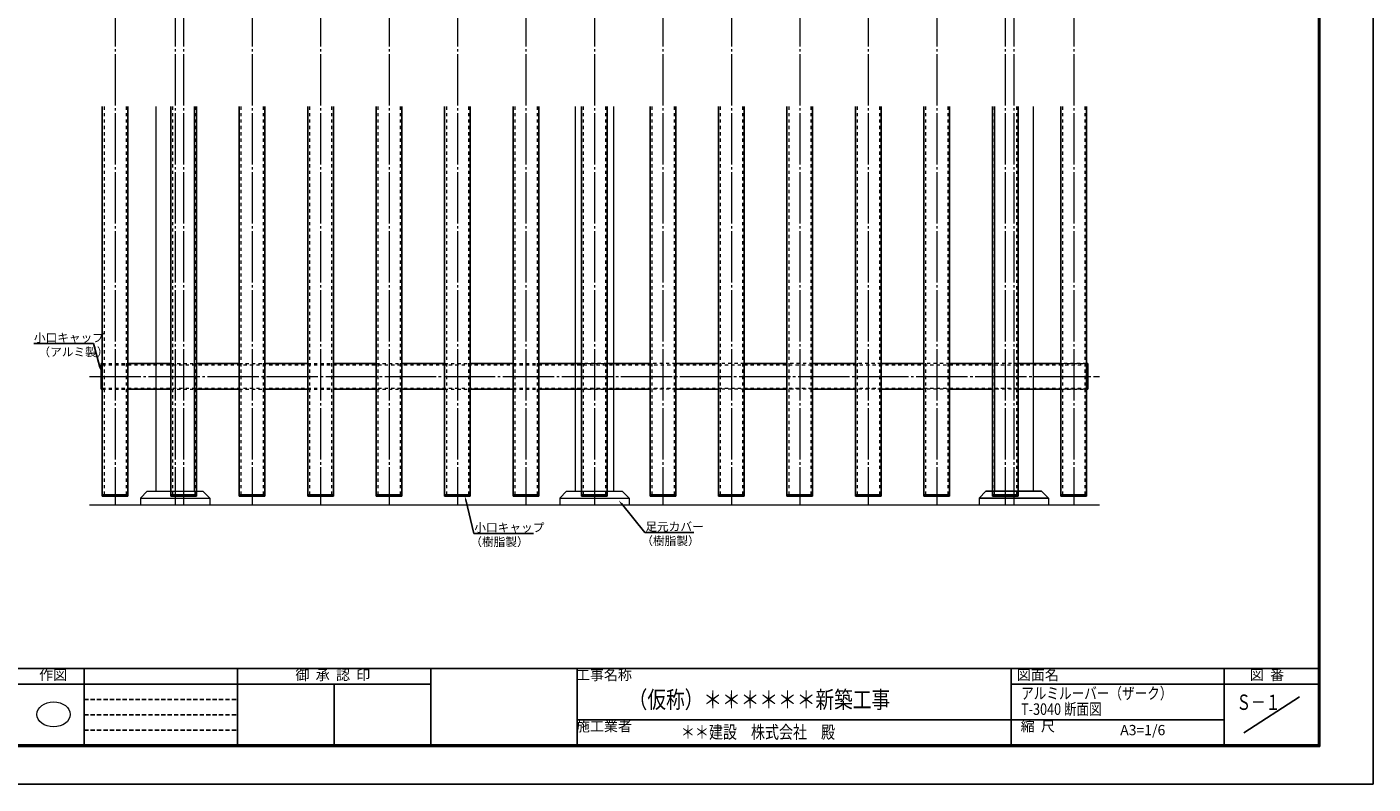
# Model space of a CAD drawing. Extents: x 1612 to 4135, y -843 to 1044.
# Drawn here: x 2562 to 4135, y -843 to 42 of the extents above; entities that cross this region are included whole.
import ezdxf
from ezdxf.enums import TextEntityAlignment as Align

# ---------------------------------------------------------------- set-up
doc = ezdxf.new("R2010")
doc.units = 0
doc.header["$LTSCALE"] = 10
doc.header["$MEASUREMENT"] = 0
for name, pattern in [('CENTER2', [2.3, 2, -0.1, 0.1, -0.1]), ('HIDDEN', [0.375, 0.25, -0.125]), ('HIDDEN2', [0.25, 0.125, -0.125])]:
    doc.linetypes.add(name, pattern=pattern)
doc.layers.get('0').update_dxf_attribs({"linetype": 'CONTINUOUS', "lineweight": 13})
doc.layers.get('DEFPOINTS').update_dxf_attribs({"linetype": 'CONTINUOUS'})
for name, color, linetype, lineweight in [('2躯体線', 3, 'CONTINUOUS', 15), ('3中心線', 2, 'CENTER2', 18), ('41ｱﾙﾐ', 6, 'CONTINUOUS', 25), ('51破線ｱﾙﾐ', 2, 'HIDDEN2', 15), ('6ﾊｯﾁﾝｸﾞ', 4, 'CONTINUOUS', 9)]:
    doc.layers.add(name, color=color, linetype=linetype, lineweight=lineweight)
doc.layers.add('MOJI', color=6, linetype='CONTINUOUS')
doc.layers.add('WAKU', color=7, linetype='CONTINUOUS')
doc.styles.add('DIM', font='SIMPLEX', dxfattribs={"width": 0.7, "bigfont": 'BIGFONT'})
doc.styles.add('STAN2', font='simplex.shx', dxfattribs={"width": 0.8, "bigfont": 'bigfont.shx'})
doc.styles.get("Standard").update_dxf_attribs({"font": 'txt.shx', "bigfont": 'bigfont.shx'})
doc.styles.add('ＭＳ明朝', font='txt', dxfattribs={"width": 0.8, "oblique": 1})

msp = doc.modelspace()

# ---------------------------------------------------------------- linework, layer by layer
at = {"linetype": 'ByBlock', "lineweight": -2, "ltscale": 3}
for p, q in [((2570.5, -328), (2639.9, -328)), ((2640.2, -328), (2639.9, -328)), ((2647.5, -355.6), (2640.2, -328)), ((3075, -510.8), (3084.6, -550)), ((3256.9, -515.1), (3284.5, -548.9)), ((3084.6, -550), (3085, -550)), ((3085, -550), (3154.4, -550)), ((3284.5, -548.9), (3284.8, -548.9)), ((3284.8, -548.9), (3341.6, -548.9))]:
    msp.add_line(p, q, dxfattribs=at)
at = {"ltscale": 2}
msp.add_ellipse((2593.5, -761.5), major_axis=(19.4, 0), ratio=0.755094, dxfattribs=at)
at = {"ltscale": 3}
for points in [[(2648.3, -355.3), (2648.7, -360.4), (2646.7, -355.8)], [(3074.2, -511), (3073.9, -506), (3075.9, -510.6)], [(3256.3, -515.7), (3253.8, -511.3), (3257.6, -514.6)]]:
    msp.add_solid(points, dxfattribs=at)
at = {"layer": '2躯体線', "ltscale": 3}
msp.add_line((2635.4, -516.4), (3815.4, -516.4), dxfattribs=at)
at = {"layer": '3中心線', "ltscale": 3}
for p, q in [((2665.4, 769.5), (2665.4, -516.4)), ((2735.4, 769.5), (2735.4, -516.4)), ((2745.4, 769.5), (2745.4, -516.4)), ((2825.4, 769.5), (2825.4, -516.4)), ((2905.4, 769.5), (2905.4, -516.4)), ((2985.4, 769.5), (2985.4, -516.4)), ((3065.4, 769.5), (3065.4, -516.4)), ((3145.4, 769.5), (3145.4, -516.4)), ((3225.4, 769.5), (3225.4, -516.4)), ((3305.4, 769.5), (3305.4, -516.4)), ((3385.4, 769.5), (3385.4, -516.4)), ((3465.4, 769.5), (3465.4, -516.4)), ((3545.4, 769.5), (3545.4, -516.4)), ((3625.4, 769.5), (3625.4, -516.4)), ((3705.4, 769.5), (3705.4, -516.4)), ((3715.4, 769.5), (3715.4, -516.4)), ((3715.4, 769.5), (3715.4, -516.4)), ((3785.4, 769.5), (3785.4, -516.4)), ((2635.4, -366.4), (3815.4, -366.4))]:
    msp.add_line(p, q, dxfattribs=at)
at = {"layer": '41ｱﾙﾐ', "ltscale": 3}
for p, q in [((2650.4, -50.8), (2650.4, -506.4)), ((2680.4, -50.8), (2680.4, -506.4)), ((2730.4, -50.8), (2730.4, -506.4)), ((2760.4, -50.8), (2760.4, -506.4)), ((2810.4, -50.8), (2810.4, -506.4)), ((2840.4, -50.8), (2840.4, -506.4)), ((2890.4, -50.8), (2890.4, -506.4)), ((2920.4, -50.8), (2920.4, -506.4)), ((2970.4, -50.8), (2970.4, -506.4)), ((3000.4, -50.8), (3000.4, -506.4)), ((3050.4, -50.8), (3050.4, -506.4)), ((3080.4, -50.8), (3080.4, -506.4)), ((3130.4, -50.8), (3130.4, -506.4)), ((3160.4, -50.8), (3160.4, -506.4)), ((3210.4, -50.8), (3210.4, -506.4)), ((3240.4, -50.8), (3240.4, -506.4)), ((3290.4, -50.8), (3290.4, -506.4)), ((3320.4, -50.8), (3320.4, -506.4)), ((3370.4, -50.8), (3370.4, -506.4)), ((3400.4, -50.8), (3400.4, -506.4)), ((3450.4, -50.8), (3450.4, -506.4)), ((3480.4, -50.8), (3480.4, -506.4)), ((3530.4, -50.8), (3530.4, -506.4)), ((3560.4, -50.8), (3560.4, -506.4)), ((3610.4, -50.8), (3610.4, -506.4)), ((3640.4, -50.8), (3640.4, -506.4)), ((3690.4, -50.8), (3690.4, -506.4)), ((3720.4, -50.8), (3720.4, -506.4)), ((3770.4, -50.8), (3770.4, -506.4)), ((3800.4, -50.8), (3800.4, -506.4)), ((2648.9, -351.4), (2648.9, -381.4)), ((2648.9, -351.4), (2650.4, -351.4)), ((2680.4, -351.4), (2730.4, -351.4)), ((2760.4, -351.4), (2810.4, -351.4)), ((2840.4, -351.4), (2890.4, -351.4)), ((2920.4, -351.4), (2970.4, -351.4)), ((3000.4, -351.4), (3050.4, -351.4)), ((3080.4, -351.4), (3130.4, -351.4)), ((3160.4, -351.4), (3210.4, -351.4)), ((3210.4, -351.4), (3180.4, -351.4)), ((3240.4, -351.4), (3270.4, -351.4)), ((3290.4, -351.4), (3240.4, -351.4)), ((3370.4, -351.4), (3320.4, -351.4)), ((3450.4, -351.4), (3400.4, -351.4)), ((3530.4, -351.4), (3480.4, -351.4)), ((3610.4, -351.4), (3560.4, -351.4)), ((3690.4, -351.4), (3640.4, -351.4)), ((3770.4, -351.4), (3720.4, -351.4)), ((3800.4, -351.4), (3801.9, -351.4)), ((3801.9, -351.4), (3800.4, -351.4)), ((3801.9, -351.4), (3801.9, -381.4)), ((3801.9, -351.4), (3801.9, -381.4)), ((2648.9, -381.4), (2650.4, -381.4)), ((2680.4, -381.4), (2730.4, -381.4)), ((2760.4, -381.4), (2810.4, -381.4)), ((2840.4, -381.4), (2890.4, -381.4)), ((2920.4, -381.4), (2970.4, -381.4)), ((3000.4, -381.4), (3050.4, -381.4)), ((3080.4, -381.4), (3130.4, -381.4)), ((3160.4, -381.4), (3210.4, -381.4)), ((3210.4, -381.4), (3180.4, -381.4)), ((3240.4, -381.4), (3270.4, -381.4)), ((3290.4, -381.4), (3240.4, -381.4)), ((3370.4, -381.4), (3320.4, -381.4)), ((3450.4, -381.4), (3400.4, -381.4)), ((3530.4, -381.4), (3480.4, -381.4)), ((3610.4, -381.4), (3560.4, -381.4)), ((3690.4, -381.4), (3640.4, -381.4)), ((3770.4, -381.4), (3720.4, -381.4)), ((3800.4, -381.4), (3801.9, -381.4)), ((3801.9, -381.4), (3800.4, -381.4)), ((2650.4, -504.9), (2680.4, -504.9)), ((2650.4, -506.4), (2680.4, -506.4)), ((2730.4, -504.9), (2760.4, -504.9)), ((2730.4, -506.4), (2760.4, -506.4)), ((2810.4, -504.9), (2840.4, -504.9)), ((2810.4, -506.4), (2840.4, -506.4)), ((2890.4, -504.9), (2920.4, -504.9)), ((2890.4, -506.4), (2920.4, -506.4)), ((2970.4, -504.9), (3000.4, -504.9)), ((2970.4, -506.4), (3000.4, -506.4)), ((3050.4, -504.9), (3080.4, -504.9)), ((3050.4, -506.4), (3080.4, -506.4)), ((3130.4, -504.9), (3160.4, -504.9)), ((3130.4, -506.4), (3160.4, -506.4)), ((3210.4, -504.9), (3240.4, -504.9)), ((3210.4, -506.4), (3240.4, -506.4)), ((3320.4, -504.9), (3290.4, -504.9)), ((3320.4, -506.4), (3290.4, -506.4)), ((3400.4, -504.9), (3370.4, -504.9)), ((3400.4, -506.4), (3370.4, -506.4)), ((3480.4, -504.9), (3450.4, -504.9)), ((3480.4, -506.4), (3450.4, -506.4)), ((3560.4, -504.9), (3530.4, -504.9)), ((3560.4, -506.4), (3530.4, -506.4)), ((3640.4, -504.9), (3610.4, -504.9)), ((3640.4, -506.4), (3610.4, -506.4)), ((3720.4, -504.9), (3690.4, -504.9)), ((3720.4, -506.4), (3690.4, -506.4)), ((3800.4, -504.9), (3770.4, -504.9)), ((3800.4, -506.4), (3770.4, -506.4))]:
    msp.add_line(p, q, dxfattribs=at)
at = {"layer": '51破線ｱﾙﾐ', "ltscale": 3}
for p, q in [((2652.4, -50.8), (2652.4, -504.9)), ((2678.4, -50.8), (2678.4, -504.9)), ((2732.4, -50.8), (2732.4, -504.9)), ((2758.4, -50.8), (2758.4, -504.9)), ((2812.4, -50.8), (2812.4, -504.9)), ((2838.4, -50.8), (2838.4, -504.9)), ((2892.4, -50.8), (2892.4, -504.9)), ((2918.4, -50.8), (2918.4, -504.9)), ((2972.4, -50.8), (2972.4, -504.9)), ((2998.4, -50.8), (2998.4, -504.9)), ((3052.4, -50.8), (3052.4, -504.9)), ((3078.4, -50.8), (3078.4, -504.9)), ((3132.4, -50.8), (3132.4, -504.9)), ((3158.4, -50.8), (3158.4, -504.9)), ((3212.4, -50.8), (3212.4, -504.9)), ((3238.4, -50.8), (3238.4, -504.9)), ((3292.4, -50.8), (3292.4, -504.9)), ((3318.4, -50.8), (3318.4, -504.9)), ((3372.4, -50.8), (3372.4, -504.9)), ((3398.4, -50.8), (3398.4, -504.9)), ((3452.4, -50.8), (3452.4, -504.9)), ((3478.4, -50.8), (3478.4, -504.9)), ((3532.4, -50.8), (3532.4, -504.9)), ((3558.4, -50.8), (3558.4, -504.9)), ((3612.4, -50.8), (3612.4, -504.9)), ((3638.4, -50.8), (3638.4, -504.9)), ((3692.4, -50.8), (3692.4, -504.9)), ((3718.4, -50.8), (3718.4, -504.9)), ((3772.4, -50.8), (3772.4, -504.9)), ((3798.4, -50.8), (3798.4, -504.9)), ((2650.4, -351.4), (2680.4, -351.4)), ((2650.4, -351.4), (2680.4, -351.4)), ((2650.4, -352.9), (3800.4, -352.9)), ((2730.4, -351.4), (2760.4, -351.4)), ((2810.4, -351.4), (2840.4, -351.4)), ((2890.4, -351.4), (2920.4, -351.4)), ((2970.4, -351.4), (3000.4, -351.4)), ((3050.4, -351.4), (3080.4, -351.4)), ((3130.4, -351.4), (3160.4, -351.4)), ((3210.4, -351.4), (3240.4, -351.4)), ((3240.4, -351.4), (3210.4, -351.4)), ((3320.4, -351.4), (3290.4, -351.4)), ((3400.4, -351.4), (3370.4, -351.4)), ((3480.4, -351.4), (3450.4, -351.4)), ((3560.4, -351.4), (3530.4, -351.4)), ((3640.4, -351.4), (3610.4, -351.4)), ((3720.4, -351.4), (3690.4, -351.4)), ((3770.4, -351.4), (3800.4, -351.4)), ((3800.4, -351.4), (3770.4, -351.4)), ((3800.4, -351.4), (3770.4, -351.4)), ((2650.4, -379.9), (3800.4, -379.9)), ((2650.4, -381.4), (2680.4, -381.4)), ((2650.4, -381.4), (2680.4, -381.4)), ((2730.4, -381.4), (2760.4, -381.4)), ((2810.4, -381.4), (2840.4, -381.4)), ((2890.4, -381.4), (2920.4, -381.4)), ((2970.4, -381.4), (3000.4, -381.4)), ((3050.4, -381.4), (3080.4, -381.4)), ((3130.4, -381.4), (3160.4, -381.4)), ((3210.4, -381.4), (3240.4, -381.4)), ((3240.4, -381.4), (3210.4, -381.4)), ((3320.4, -381.4), (3290.4, -381.4)), ((3400.4, -381.4), (3370.4, -381.4)), ((3480.4, -381.4), (3450.4, -381.4)), ((3560.4, -381.4), (3530.4, -381.4)), ((3640.4, -381.4), (3610.4, -381.4)), ((3720.4, -381.4), (3690.4, -381.4)), ((3770.4, -381.4), (3800.4, -381.4)), ((3800.4, -381.4), (3770.4, -381.4)), ((3800.4, -381.4), (3770.4, -381.4))]:
    msp.add_line(p, q, dxfattribs=at)
at = {"layer": '6ﾊｯﾁﾝｸﾞ', "ltscale": 3}
for p, q in [((2712.9, -50.8), (2712.9, -500.6)), ((2757.9, -50.8), (2757.9, -500.6)), ((3202.9, -50.8), (3202.9, -500.6)), ((3247.9, -50.8), (3247.9, -500.6)), ((3692.9, -50.8), (3692.9, -500.6)), ((3692.9, -50.8), (3692.9, -500.6)), ((3737.9, -50.8), (3737.9, -500.6)), ((2694.9, -508.6), (2702.9, -500.6)), ((2702.9, -500.6), (2767.9, -500.6)), ((2775.9, -508.6), (2767.9, -500.6)), ((3184.9, -508.6), (3192.9, -500.6)), ((3192.9, -500.6), (3257.9, -500.6)), ((3265.9, -508.6), (3257.9, -500.6)), ((3674.9, -508.6), (3682.9, -500.6)), ((3674.9, -508.6), (3682.9, -500.6)), ((3682.9, -500.6), (3747.9, -500.6)), ((3747.9, -500.6), (3682.9, -500.6)), ((3755.9, -508.6), (3747.9, -500.6)), ((3755.9, -508.6), (3747.9, -500.6)), ((2694.9, -508.6), (2694.9, -516.4)), ((2694.9, -508.6), (2775.9, -508.6)), ((2775.9, -508.6), (2775.9, -516.4)), ((3184.9, -508.6), (3265.9, -508.6)), ((3184.9, -508.6), (3184.9, -516.4)), ((3265.9, -508.6), (3265.9, -516.4)), ((3674.9, -508.6), (3674.9, -516.4)), ((3674.9, -508.6), (3755.9, -508.6)), ((3674.9, -508.6), (3674.9, -516.4)), ((3755.9, -508.6), (3674.9, -508.6)), ((3755.9, -508.6), (3755.9, -516.4)), ((3755.9, -508.6), (3755.9, -516.4))]:
    msp.add_line(p, q, dxfattribs=at)
at = {"layer": 'DEFPOINTS', "color": 5, "linetype": 'Continuous', "ltscale": 2}
for p, q in [((4135.2, -843), (4135.2, 939)), ((1612.2, -843), (4135.2, -843))]:
    msp.add_line(p, q, dxfattribs=at)
at = {"layer": 'WAKU', "ltscale": 2}
for p, q in [((4072.2, -798), (4072.2, 897)), ((4072.7, -798.5), (4072.7, 897.4)), ((4073.1, -798.9), (4073.1, 897.9)), ((4071.3, -797.1), (4071.3, 896.1)), ((4071.8, -797.6), (4071.8, 896.5)), ((1672.2, -708), (4072.2, -708)), ((2629.2, -708), (2629.2, -798)), ((2808.2, -708), (2808.2, -798)), ((3034.2, -708), (3034.2, -798)), ((3205.2, -708), (3205.2, -798)), ((3712.2, -708), (3712.2, -798)), ((3961.2, -708), (3961.2, -798)), ((2404.2, -726), (2629.2, -726)), ((2629.2, -726), (2808.2, -726)), ((2808.2, -726), (3034.2, -726)), ((2921.2, -726), (2921.2, -798)), ((3712.2, -726), (4072.2, -726)), ((3205.2, -768), (3961.2, -768)), ((1671.3, -798.9), (4073.1, -798.9)), ((1671.8, -798.5), (4072.7, -798.5)), ((1672.2, -798), (4072.2, -798)), ((1672.7, -797.6), (4071.8, -797.6)), ((1673.1, -797.1), (4071.3, -797.1))]:
    msp.add_line(p, q, dxfattribs=at)
at = {"layer": 'WAKU', "linetype": 'HIDDEN', "ltscale": 2}
for p, q in [((2629.2, -744), (2808.2, -744)), ((2629.2, -762), (2808.2, -762)), ((2629.2, -780), (2808.2, -780))]:
    msp.add_line(p, q, dxfattribs=at)
at = {"layer": 'WAKU', "linetype": 'Continuous', "ltscale": 2}
msp.add_line((3984.3, -783), (4049.1, -741), dxfattribs=at)

# ---------------------------------------------------------------- texts
for s, p in [('小口キャップ', (2570.5, -326)), ('（アルミ製）', (2575.8, -342.7)), ('小口キャップ', (3085.1, -548)), ('足元カバー', (3284.9, -546.9)), ('（樹脂製）', (3080.4, -564.7)), ('（樹脂製）', (3280.2, -563.5))]:
    msp.add_text(s, height=10).set_placement(p)
at = {"ltscale": 2, "style": 'ＭＳ明朝', "oblique": 1, "width": 0.8}
msp.add_text('（仮称）＊＊＊＊＊＊新築工事', height=20, dxfattribs=at).set_placement((3265.4, -754.2))
at = {"ltscale": 2, "style": 'STAN2', "width": 0.8}
for s, height, p in [('アルミルーバー（ザーク）', 13.5, (3724, -743.6)), ('T-3040 断面図', 13.5, (3724, -762.1)), ('＊＊建設\u3000株式会社\u3000殿', 15, (3326.5, -789.7))]:
    msp.add_text(s, height=height, dxfattribs=at).set_placement(p)
at = {"color": 0, "ltscale": 2, "style": 'DIM', "width": 0.7}
msp.add_text('Ｓ－１', height=18, dxfattribs=at).set_placement((3975.5, -756.3))
at = {"ltscale": 2, "style": 'DIM'}
msp.add_text('A3=1/6', height=12, dxfattribs=at).set_placement((3866.1, -781.4), align=Align.MIDDLE)
at = {"layer": 'MOJI', "ltscale": 2}
for s, p in [('作図', (2593, -716.9)), ('御  承  認  印', (2919.8, -716.9)), ('工事名称', (3236.5, -716.9)), ('図面名', (3743.5, -716.9)), ('図  番', (4011.2, -716.9)), ('施工業者', (3236.5, -776.9)), ('縮  尺', (3743.5, -776.9))]:
    msp.add_text(s, height=12, dxfattribs=at).set_placement(p, align=Align.MIDDLE)

doc.saveas('drawing.dxf')
